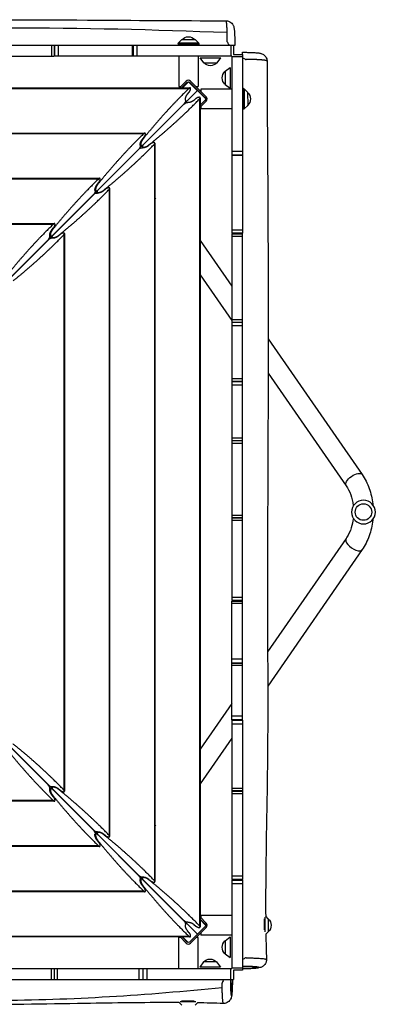
# Model space of a CAD drawing. Units: millimetres. Extents: x -5244 to 5245, y -6269 to 4217.
# Drawn here: x 2728 to 3418, y 706 to 2614 of the extents above; entities that cross this region are included whole.
import ezdxf

# ---------------------------------------------------------------- set-up
doc = ezdxf.new("R2010")
doc.units = ezdxf.units.MM
doc.header["$LTSCALE"] = 20
doc.layers.add('2d', color=230, linetype='Continuous')

msp = doc.modelspace()

# ---------------------------------------------------------------- linework, layer by layer
at = {"layer": '2d'}
for p, q in [((2795.6, 2564), (2084.6, 2564)), ((2790.5, 2543), (2790.5, 2564)), ((2795.6, 2564), (2795.6, 2543)), ((2796.6, 2543), (2796.6, 2564)), ((3143.1, 2564), (2796.6, 2564)), ((2803, 2564), (2803, 2543)), ((2947.3, 2543), (2947.3, 2564)), ((2948.4, 2564), (2948.4, 2543)), ((2955.8, 2564), (2955.8, 2543)), ((3036, 2567.3), (3035.9, 2565.1)), ((3035.9, 2565.1), (3075.9, 2565.1)), ((3036, 2567.3), (3075.8, 2567.3)), ((3043.1, 2575.1), (3036.6, 2568.6)), ((3036.6, 2568.6), (3075.2, 2568.6)), ((3043.1, 2575.1), (3068.7, 2575.1)), ((3050.9, 2564), (3050.9, 2565.1)), ((3060.9, 2565.1), (3055.9, 2565.1)), ((3060.9, 2564), (3060.9, 2565.1)), ((3068.7, 2575.1), (3075.2, 2568.6)), ((3075.8, 2567.3), (3075.9, 2565.1)), ((3138.5, 2543), (3138.5, 2564)), ((3143.1, 2564), (3143.1, 2546.4)), ((2084.6, 2543), (2795.6, 2543)), ((3139.8, 2543), (2796.6, 2543)), ((3036.9, 2543), (3036.9, 2484.1)), ((3074.9, 2543), (3074.9, 2484.1)), ((3078.5, 2540), (3118.5, 2540)), ((3085.7, 2530), (3078.5, 2540)), ((3111.3, 2530), (3118.5, 2540)), ((3139.8, 2543), (3139.8, 2199.9)), ((3160.8, 2541.8), (3139.8, 2541.8)), ((3143.1, 2546.4), (3160.8, 2546.4)), ((3160.8, 2546.4), (3160.8, 2199.9)), ((3085.7, 2530), (3111.3, 2530)), ((3126.8, 2513.8), (3136.8, 2521)), ((3136.8, 2521), (3136.8, 2481)), ((3126.8, 2513.8), (3126.8, 2488.2)), ((1452.3, 2481.7), (3058.9, 2481.7)), ((3036.9, 2484.1), (3040.9, 2484.1)), ((3051.6, 2494.9), (3038.5, 2481.7)), ((3042.7, 2481.7), (3053.7, 2492.7)), ((3056.2, 2493.4), (3044.5, 2481.7)), ((3045.1, 2484.1), (3046.9, 2484.1)), ((3056.2, 2493.4), (3089.3, 2460.4)), ((3058, 2492.7), (3088.4, 2462.3)), ((3090.5, 2464.4), (3060.1, 2494.9)), ((3065.5, 2484.1), (3066.6, 2484.1)), ((3070.9, 2484.1), (3074.9, 2484.1)), ((3126.8, 2488.2), (3136.8, 2481)), ((1454.3, 2480.6), (3057, 2480.6)), ((3073.2, 2476.4), (2439.7, 1843)), ((3054.1, 2469.5), (3057.4, 2473.5)), ((3078.5, 2462.2), (3078.5, 855.6)), ((3079.8, 2479.2), (3079.8, 2475.2)), ((3139.8, 2479.2), (3079.8, 2479.2)), ((3079.8, 2471), (3079.8, 2469.9)), ((3162.9, 2480.1), (3160.8, 2480.2)), ((3162.9, 2480.1), (3162.9, 2440.3)), ((3164.2, 2479.5), (3164.2, 2440.9)), ((3170.7, 2473), (3164.2, 2479.5)), ((3170.7, 2473), (3170.8, 2447.4)), ((3046.9, 2450.1), (2968.3, 2371.5)), ((3070.2, 2460.7), (3066.3, 2457.4)), ((3077.4, 2460.2), (3077.4, 857.5)), ((3088.4, 2457.7), (3078.5, 2447.8)), ((3078.5, 2443.9), (3090.5, 2456)), ((3079.8, 2445.2), (3079.8, 2441.2)), ((3088.4, 2458.1), (3088.4, 2458)), ((3160.8, 2460.2), (3160.8, 2440.2)), ((3170.8, 2447.4), (3164.2, 2440.9)), ((3139.8, 2441.2), (3079.8, 2441.2)), ((3162.9, 2440.3), (3160.8, 2440.2)), ((1540, 2394), (2971.2, 2394)), ((1542, 2392.9), (2969.3, 2392.9)), ((2966.4, 2381.8), (2969.7, 2385.8)), ((2962.4, 2369.7), (2965.1, 2369.7)), ((2966.5, 2381.9), (2967.3, 2381.9)), ((2966.5, 2368.4), (2966.5, 2365.6)), ((2982.5, 2373), (2978.6, 2369.7)), ((2978.6, 2370.5), (2978.6, 2369.7)), ((2989.7, 2372.5), (2989.7, 945.2)), ((2990.7, 2374.5), (2990.7, 943.3)), ((2959.2, 2362.4), (2880.5, 2283.8)), ((3139.8, 2359.1), (3160.8, 2359.1)), ((3139.8, 2351.7), (3160.8, 2351.7)), ((3160.8, 2350.6), (3139.8, 2350.6)), ((1627.7, 2306.3), (2883.5, 2306.3)), ((1629.7, 2305.2), (2881.6, 2305.2)), ((2878.7, 2294.1), (2882, 2298.1)), ((2878.8, 2294.2), (2879.6, 2294.2)), ((2871.5, 2274.7), (2792.8, 2196.1)), ((2874.7, 2282), (2877.4, 2282)), ((2878.8, 2280.7), (2878.8, 2277.9)), ((2894.8, 2285.3), (2890.9, 2282)), ((2890.9, 2282.8), (2890.9, 2282)), ((2902, 2284.8), (2902, 1032.9)), ((2903, 2286.8), (2903, 1031)), ((2992.4, 2267.2), (2990.7, 2265.6)), ((1715.4, 2218.6), (2795.8, 2218.6)), ((1717.4, 2217.5), (2793.9, 2217.5)), ((2791, 2206.4), (2794.3, 2210.4)), ((2791.1, 2206.5), (2791.9, 2206.5)), ((2807.1, 2197.6), (2803.2, 2194.3)), ((2803.2, 2195.1), (2803.2, 2194.3)), ((2814.3, 2197.1), (2814.3, 1120.6)), ((2815.3, 2199.1), (2815.3, 1118.7)), ((3139.8, 2206.2), (3160.8, 2206.2)), ((3160.8, 2199.9), (3139.8, 2199.9)), ((3139.8, 2198.9), (3139.8, 1487.9)), ((3139.8, 2198.9), (3160.8, 2198.9)), ((3160.8, 1487.9), (3160.8, 2198.9)), ((2783.8, 2187), (2705.1, 2108.4)), ((2787, 2194.3), (2789.7, 2194.3)), ((2791.1, 2193), (2791.1, 2190.2)), ((3078.5, 2185.8), (3139.8, 2097.4)), ((3160.8, 2193.7), (3139.8, 2193.7)), ((3078.5, 2119.1), (3139.8, 2030.8)), ((3139.8, 2032.8), (3160.8, 2032.8)), ((3139.8, 2027.7), (3160.8, 2027.7)), ((3139.8, 2020.9), (3160.8, 2020.9)), ((3210.4, 1995.5), (3393, 1732.2)), ((3210.4, 1928.9), (3361.8, 1710.6)), ((3139.8, 1918.6), (3160.8, 1918.6)), ((3139.8, 1913.5), (3160.8, 1913.5)), ((3139.8, 1912.5), (3160.8, 1912.5)), ((3160.8, 1905.6), (3139.8, 1905.6)), ((3139.8, 1803.2), (3160.8, 1803.2)), ((3139.8, 1798), (3160.8, 1798)), ((3160.8, 1792.6), (3139.8, 1792.6)), ((3139.8, 1653.8), (3160.8, 1653.8)), ((3139.8, 1649), (3160.8, 1649)), ((3139.8, 1648.1), (3160.8, 1648.1)), ((3160.8, 1643), (3139.8, 1643)), ((3361.8, 1608.3), (3209.5, 1388.7)), ((3393, 1586.7), (3209.7, 1322.3)), ((3139.8, 1494.8), (3160.8, 1494.8)), ((3073.2, 841.3), (2440.4, 1474.1)), ((3160.8, 1487.9), (3139.8, 1487.9)), ((3139.8, 1486.9), (3160.8, 1486.9)), ((3139.8, 1256.9), (3139.8, 1486.9)), ((3160.8, 1482.6), (3139.8, 1482.6)), ((3160.8, 1256.9), (3160.8, 1486.9)), ((3139.8, 1375.3), (3160.8, 1375.3)), ((3139.8, 1367.5), (3160.8, 1367.5)), ((3139.8, 1366.5), (3160.8, 1366.5)), ((3160.8, 1362.2), (3139.8, 1362.2)), ((3139.8, 1288.2), (3078.5, 1199.8)), ((3139.8, 1264.6), (3160.8, 1264.6)), ((3160.8, 1256.9), (3139.8, 1256.9)), ((3139.8, 1255.9), (3160.8, 1255.9)), ((3139.8, 1255.9), (3139.8, 947.4)), ((3160.8, 1248.7), (3139.8, 1248.7)), ((3160.8, 1255.9), (3160.8, 947.4)), ((3139.8, 1221.5), (3078.5, 1133.1)), ((2783.8, 1130.7), (2705.1, 1209.4)), ((2791.1, 1127.5), (2791.1, 1124.8)), ((2789.7, 1123.4), (2787, 1123.4)), ((2794.3, 1107.4), (2791, 1111.3)), ((2791.9, 1111.3), (2791.1, 1111.3)), ((2871.5, 1043), (2792.8, 1121.7)), ((2803.2, 1123.5), (2807.1, 1120.2)), ((2803.2, 1123.4), (2803.2, 1122.6)), ((3139.8, 1124.2), (3160.8, 1124.2)), ((3160.8, 1119.3), (3139.8, 1119.3)), ((3139.8, 1118.7), (3160.8, 1118.7)), ((3160.8, 1113.6), (3139.8, 1113.6)), ((2795.8, 1099.2), (1715.4, 1099.2)), ((2793.9, 1100.2), (1717.4, 1100.2)), ((2990.7, 1053.3), (2992.4, 1051.7)), ((2877.4, 1035.7), (2874.7, 1035.7)), ((2878.8, 1039.8), (2878.8, 1037.1)), ((2959.2, 955.3), (2880.5, 1034)), ((2890.9, 1035.8), (2894.8, 1032.5)), ((2890.9, 1035.7), (2890.9, 1034.9)), ((2883.5, 1011.5), (1627.7, 1011.5)), ((2881.6, 1012.5), (1629.7, 1012.5)), ((2882, 1019.7), (2878.7, 1023.6)), ((2879.6, 1023.6), (2878.8, 1023.6)), ((3139.8, 954.2), (3160.8, 954.2)), ((2965.1, 948), (2962.4, 948)), ((2969.7, 932), (2966.4, 935.9)), ((2966.5, 952.1), (2966.5, 949.4)), ((2967.3, 935.9), (2966.5, 935.9)), ((3046.9, 867.6), (2968.3, 946.2)), ((2978.6, 948.1), (2982.5, 944.8)), ((2978.6, 948), (2978.6, 947.2)), ((3160.8, 947.4), (3139.8, 947.4)), ((3139.8, 946.4), (3139.8, 774.7)), ((3139.8, 946.4), (3160.8, 946.4)), ((3160.8, 939.1), (3139.8, 939.1)), ((3160.8, 946.4), (3160.8, 771.4)), ((2971.2, 923.8), (1540, 923.8)), ((2969.3, 924.8), (1542, 924.8)), ((3066.3, 860.4), (3070.2, 857.1)), ((3090.5, 862.9), (3078.5, 874.9)), ((3078.5, 870.7), (3088.4, 860.8)), ((3089.2, 859.2), (3078.5, 870)), ((3079.8, 877.6), (3079.8, 873.6)), ((3139.8, 877.6), (3079.8, 877.6)), ((3079.8, 869.4), (3079.8, 868.7)), ((3202.9, 871.4), (3202.9, 849.7)), ((3204.2, 874.7), (3204.2, 845.7)), ((3210.7, 871.4), (3205.7, 876.5)), ((3210.7, 871.4), (3210.8, 845.8)), ((3057.4, 844.3), (3054.1, 848.2)), ((3088.4, 856.5), (3058, 826.1)), ((3060.1, 824), (3090.5, 854.4)), ((3079.8, 843.6), (3079.8, 839.6)), ((3139.8, 839.6), (3079.8, 839.6)), ((3210.8, 845.8), (3206.1, 841.2)), ((3058.9, 836), (1452.3, 836)), ((3057, 837.1), (1454.3, 837.1)), ((3040.9, 834.7), (3036.9, 834.7)), ((3036.9, 774.7), (3036.9, 834.7)), ((3039.6, 836), (3051.6, 824)), ((3053.7, 826.1), (3043.8, 836)), ((3055.3, 825.3), (3044.5, 836)), ((3045.8, 834.7), (3045.1, 834.7)), ((3074.9, 834.7), (3070.9, 834.7)), ((3074.9, 774.7), (3074.9, 834.7)), ((3126.8, 828.8), (3136.8, 836)), ((3126.8, 828.8), (3126.8, 803.2)), ((3136.8, 836), (3136.8, 796)), ((3126.8, 803.2), (3136.8, 796)), ((3085, 787.7), (3077.7, 777.7)), ((3110.6, 787.7), (3085, 787.7)), ((3110.6, 787.7), (3117.8, 777.7)), ((2658.6, 774.7), (2967.1, 774.7)), ((2790.3, 753.7), (2790.3, 774.7)), ((2795.1, 774.7), (2795.1, 753.7)), ((2795.8, 753.7), (2795.8, 774.7)), ((2800.9, 774.7), (2800.9, 753.7)), ((2960.3, 753.7), (2960.3, 774.7)), ((2967.1, 774.7), (2967.1, 753.7)), ((2968.1, 774.7), (3139.8, 774.7)), ((2968.1, 753.7), (2968.1, 774.7)), ((2975.4, 774.7), (2975.4, 753.7)), ((3117.8, 777.7), (3077.7, 777.7)), ((3138.4, 753.7), (3138.4, 774.7)), ((3139.8, 776.1), (3160.8, 776.1)), ((3160.8, 771.4), (3143.1, 771.4)), ((3143.1, 771.4), (3143.1, 753.7)), ((2658.6, 753.7), (2967.1, 753.7)), ((2968.1, 753.7), (3143.1, 753.7)), ((3043.1, 703.7), (3038, 708.8)), ((3070.1, 710.3), (3039.7, 710.3)), ((3066.8, 711.6), (3042.7, 711.6)), ((3068.7, 703.8), (3073.3, 708.4))]:
    msp.add_line(p, q, dxfattribs=at)
at = {"layer": '2d', "extrusion": (0, 0, -1)}
msp.add_circle((-3395.5, 1659.5), 23, dxfattribs=at)
at = {"layer": '2d'}
msp.add_circle((3395.5, 1659.5), 16, dxfattribs=at)
at = {"layer": '2d', "extrusion": (0, 0, -1)}
for centre, radius, start, end in [((-3055.9, 2563.6), 17, 42.6277, 137.2919), ((-3038, 2567.2), 2, 2.9598, 44.9478), ((-3073.8, 2567.2), 2, 134.9718, 176.9598), ((-3098.5, 2541.5), 17, 222.6679, 317.3321), ((-3138.3, 2501), 17, 312.6679, 47.3321), ((-3055.9, 2490.6), 3, 45, 135), ((-3086.3, 2460.2), 3, 135, 225), ((-3162.8, 2478.1), 2, 92.9598, 134.9478), ((-3159.2, 2460.2), 17, 132.6277, 227.2919), ((-3162.8, 2442.3), 2, 224.9718, 266.9598), ((-3086.3, 858.6), 3, 135, 225), ((-3199.2, 858.6), 17, 132.6277, 227.2919), ((-3055.9, 828.2), 3, 225, 315), ((-3138.3, 816), 17, 312.6679, 47.3321), ((-3097.8, 776.2), 17, 42.6679, 137.3321)]:
    msp.add_arc(centre, radius, start, end, dxfattribs=at)
at = {"layer": '2d'}
for centre, start, end in [((3055.9, 2490.6), 45, 135), ((3086.3, 2460.2), 315, 45), ((3086.3, 858.6), 315, 45), ((3055.9, 828.2), 225, 315)]:
    msp.add_arc(centre, 6, start, end, dxfattribs=at)
at = {"layer": '2d', "extrusion": (0, 0, -1)}
for centre, major_axis, ratio, start_param, end_param in [((3046.9, 2454), (2.54, 4.89), 0.405408, 0.43034, 2.234004), ((3050.7, 2450.1), (4.89, 2.54), 0.405408, 4.049181, 5.852845), ((2959.2, 2366.2), (2.54, 4.89), 0.405408, 0.43034, 2.234004), ((2963, 2362.4), (4.89, 2.54), 0.405408, 4.049181, 5.852845), ((2871.5, 2278.5), (2.54, 4.89), 0.405408, 0.43034, 2.234004), ((2875.3, 2274.7), (4.89, 2.54), 0.405408, 4.049181, 5.852845), ((3377.4, 1721.4), (15.6, 10.8), 0.469822, 3.141593, 6.283185), ((2871.5, 1039.2), (-2.54, 4.89), 0.405408, 0.907588, 2.711253), ((2875.3, 1043), (-4.89, 2.54), 0.405408, 3.571933, 5.375597), ((2959.2, 951.5), (-2.54, 4.89), 0.405408, 0.907588, 2.711253), ((2963, 955.3), (-4.89, 2.54), 0.405408, 3.571933, 5.375597), ((3046.9, 863.8), (-2.54, 4.89), 0.405408, 0.907588, 2.711253), ((3050.7, 867.6), (-4.89, 2.54), 0.405408, 3.571933, 5.375597)]:
    msp.add_ellipse(centre, major_axis=major_axis, ratio=ratio, start_param=start_param, end_param=end_param, dxfattribs=at)
at = {"layer": '2d'}
msp.add_ellipse((3377.4, 1597.5), major_axis=(-15.6, 10.8), ratio=0.469822, start_param=0, end_param=3.141593, dxfattribs=at)
for points, knots in [([(3131, 2588.6), (2989.3, 2593.7), (2701, 2602.3), (2268.8, 2585.2), (1827.5, 2614.3), (1535.8, 2593.9), (1389.9, 2579.7)], [0.0086424, 0.0086424, 0.0086424, 0.0086424, 0.2477292, 0.4954677, 0.7432973, 0.9914407, 0.9914407, 0.9914407, 0.9914407]), ([(1473.2, 2609), (1478, 2608.9), (1482.7, 2608.9), (1543.6, 2608.8), (1599.6, 2609.8), (1735.2, 2612.1), (1814.7, 2613.1), (1997.7, 2612.8), (2101.1, 2612.2), (2314.1, 2613.2), (2423.5, 2613.5), (2641.9, 2613.7), (2750.9, 2613.7), (2949.6, 2612.6), (3039.3, 2611.9), (3129, 2611.6)], [8.576504, 8.576504, 8.576504, 8.576504, 10.001046, 10.001046, 26.84145, 26.84145, 50.729532, 50.729532, 81.808449, 81.808449, 114.782616, 114.782616, 147.559211, 147.559211, 174.485271, 174.485271, 174.485271, 174.485271]), ([(3129, 2611.6), (3130.6, 2611.6), (3132.3, 2611.3), (3135.4, 2610.2), (3136.9, 2609.4), (3139.5, 2607.4), (3140.6, 2606.2), (3141.9, 2604.3), (3142.2, 2603.7), (3143, 2602.2), (3143.4, 2601.2), (3143.9, 2599.6), (3144, 2598.9), (3144.4, 2597), (3144.6, 2595.8), (3144.9, 2592.8), (3145.1, 2590.9), (3145.5, 2585.3), (3145.6, 2581.1), (3145.8, 2573), (3145.9, 2569), (3145.9, 2564.8), (3145.9, 2564.4), (3145.9, 2564)], [0, 0, 0, 0, 0.498266, 0.498266, 0.997795, 0.997795, 1.494916, 1.494916, 1.720663, 1.720663, 2.111445, 2.111445, 2.475991, 2.475991, 3.192718, 3.192718, 4.083419, 4.083419, 5.541983, 5.541983, 6.708169, 6.708169, 6.826901, 6.826901, 6.826901, 6.826901]), ([(3131.3, 2570.8), (3131.3, 2574), (3131.3, 2577), (3131.2, 2580.7), (3131.2, 2581.5), (3131.2, 2582.9), (3131.2, 2583.7), (3131.1, 2585.8), (3131.1, 2587.2), (3131, 2588.6)], [0.00689795, 0.00689795, 0.00689795, 0.00689795, 0.01644452, 0.01644452, 0.01883116, 0.01883116, 0.0212178, 0.0212178, 0.02599108, 0.02599108, 0.02599108, 0.02599108]), ([(3131.3, 2570.8), (3131.3, 2570.5), (3131.4, 2570.2), (3131.4, 2570), (3131.4, 2569.9), (3131.4, 2569.9), (3131.4, 2569.9)], [0, 0, 0, 0, 0.1179491, 0.1179491, 0.1179491, 0.181213, 0.181213, 0.181213, 0.181213]), ([(3145.9, 2564), (3145.9, 2564), (3145.9, 2564), (3145.6, 2564), (3145.3, 2564), (3144.5, 2564), (3143.9, 2564), (3143.1, 2564)], [-23.256723, -23.256723, -23.256723, -23.256723, -21.061023, -21.061023, -17.724335, -17.724335, -13.891796, -13.891796, -13.891796, -13.891796]), ([(3160.8, 2546.4), (3160.8, 2546.5), (3160.8, 2546.6), (3160.8, 2548), (3160.8, 2549), (3160.8, 2550.2), (3160.8, 2550.5), (3160.8, 2550.5)], [-12.481613, -12.481613, -12.481613, -12.481613, -12.036806, -12.036806, -6.028484, -6.028484, -0.933659, -0.933659, -0.933659, -0.933659]), ([(3160.8, 2550.5), (3164.1, 2550.5), (3167.4, 2550.5), (3173.2, 2550.4), (3175.6, 2550.3), (3181.3, 2550.1), (3184.3, 2550), (3189.6, 2549.6), (3191.8, 2549.4), (3194.6, 2548.9), (3195.4, 2548.7), (3196.9, 2548.3), (3197.6, 2548.1), (3199.4, 2547.4), (3200.6, 2546.8), (3202.7, 2545.4), (3203.5, 2544.6), (3205.3, 2542.7), (3206.2, 2541.4), (3207.5, 2538.6), (3208, 2537), (3208.3, 2534.8), (3208.3, 2534.2), (3208.3, 2533.6)], [0, 0, 0, 0, 1.000997, 1.000997, 1.794038, 1.794038, 2.943909, 2.943909, 4.12932, 4.12932, 4.586212, 4.586212, 4.888687, 4.888687, 5.339049, 5.339049, 5.696606, 5.696606, 6.156609, 6.156609, 6.651305, 6.651305, 6.826651, 6.826651, 6.826651, 6.826651]), ([(3166.6, 2536.9), (3166.6, 2536.9), (3166.7, 2536.9), (3166.8, 2536.9), (3167, 2536.8), (3167.3, 2536.8), (3167.6, 2536.8)], [0, 0, 0, 0, 0.0493808, 0.0493808, 0.0493808, 0.1418702, 0.1418702, 0.1418702, 0.1418702]), ([(3208.3, 2533.6), (3208.5, 2500.4), (3208.6, 2467.2), (3209.4, 2334.3), (3210.1, 2234.5), (3210.6, 2039.6), (3210.4, 1944.4), (3210.1, 1737.7), (3209.2, 1626.2), (3209.1, 1410.4), (3210.3, 1306), (3208.7, 1112), (3206.3, 1022.6), (3205.6, 914.2), (3205.6, 895.3), (3205.7, 876.4)], [0, 0, 0, 0, 10.000047, 10.000047, 40.002577, 40.002577, 68.567501, 68.567501, 102.038707, 102.038707, 133.437563, 133.437563, 160.354661, 160.354661, 166.046361, 166.046361, 166.046361, 166.046361]), ([(3393, 1732.2), (3398.6, 1724.2), (3403.2, 1715.1), (3410.1, 1695.8), (3412.4, 1685.6), (3413.7, 1674.6), (3413.7, 1674), (3413.8, 1673.4)], [3.9531708, 3.9531708, 3.9531708, 3.9531708, 4.256858, 4.256858, 4.5605453, 4.5605453, 4.578158, 4.578158, 4.578158, 4.578158]), ([(3361.8, 1710.6), (3365.3, 1705.6), (3368.3, 1699.7), (3373.1, 1686.7), (3374.8, 1679.6), (3375.7, 1672), (3375.8, 1671.7), (3375.8, 1671.4)], [3.9531708, 3.9531708, 3.9531708, 3.9531708, 4.2498974, 4.2498974, 4.5430496, 4.5430496, 4.5552748, 4.5552748, 4.5552748, 4.5552748]), ([(3375.8, 1647.6), (3375, 1641), (3373.7, 1634.7), (3369.6, 1622.1), (3366.7, 1616.1), (3362.9, 1610), (3362.4, 1609.2), (3361.8, 1608.3)], [4.8695032, 4.8695032, 4.8695032, 4.8695032, 5.1305499, 5.1305499, 5.4237084, 5.4237084, 5.4716072, 5.4716072, 5.4716072, 5.4716072]), ([(3413.8, 1645.6), (3413.7, 1645), (3413.7, 1644.3), (3412.4, 1633.3), (3410.1, 1623.1), (3403.2, 1603.8), (3398.6, 1594.8), (3393, 1586.7)], [4.84662, 4.84662, 4.84662, 4.84662, 4.8642326, 4.8642326, 5.1679199, 5.1679199, 5.4716072, 5.4716072, 5.4716072, 5.4716072]), ([(3207.3, 792.4), (3207.3, 792.3), (3207.3, 792.3), (3207.3, 792.3), (3207.3, 792.3), (3207.3, 792.2), (3207.3, 792.2), (3207.3, 792), (3207.3, 791.9), (3207.3, 791.3), (3207.3, 790.9), (3207.1, 789.3), (3206.8, 788.1), (3205.9, 785.4), (3205.1, 783.9), (3203.1, 781.3), (3201.9, 780.2), (3200, 778.9), (3199.4, 778.6), (3197.8, 777.8), (3196.9, 777.4), (3195.3, 776.9), (3194.6, 776.8), (3192.6, 776.4), (3191.4, 776.2), (3188.4, 775.9), (3186.6, 775.7), (3182.9, 775.5), (3181, 775.4), (3175.7, 775.1), (3172, 775), (3165.7, 775), (3163.2, 774.9), (3160.8, 774.9)], [0, 0, 0, 0, 0.001522, 0.001522, 0.006089, 0.006089, 0.019789, 0.019789, 0.060892, 0.060892, 0.184287, 0.184287, 0.556819, 0.556819, 1.060173, 1.060173, 1.55679, 1.55679, 1.78212, 1.78212, 2.170634, 2.170634, 2.530863, 2.530863, 3.254702, 3.254702, 4.123096, 4.123096, 4.830685, 4.830685, 6.015184, 6.015184, 6.762459, 6.762459, 6.762459, 6.762459]), ([(3167.7, 795.6), (3167.3, 795.6), (3167.1, 795.6), (3166.9, 795.5), (3166.8, 795.5), (3166.7, 795.5), (3166.7, 795.5)], [0, 0, 0, 0, 0.1181431, 0.1181431, 0.1181431, 0.182513, 0.182513, 0.182513, 0.182513]), ([(3167.7, 795.6), (3168.1, 795.6), (3168.5, 795.6), (3169.6, 795.6), (3170.3, 795.6), (3172.4, 795.5), (3173.7, 795.5), (3177.7, 795.4), (3180.2, 795.3), (3183.3, 795.2), (3183.9, 795.1), (3185.1, 795.1), (3185.7, 795.1), (3187.5, 795), (3188.6, 794.9), (3191.9, 794.7), (3193.9, 794.6), (3196.3, 794.4), (3196.7, 794.4), (3197.6, 794.3), (3198, 794.2), (3199.3, 794.1), (3200, 794), (3200.7, 794), (3200.7, 794), (3200.8, 794)], [-0.14772144, -0.14772144, -0.14772144, -0.14772144, -0.14684723, -0.14684723, -0.14542686, -0.14542686, -0.14258614, -0.14258614, -0.13690469, -0.13690469, -0.13548433, -0.13548433, -0.13406396, -0.13406396, -0.13122324, -0.13122324, -0.12554179, -0.12554179, -0.12412142, -0.12412142, -0.12270106, -0.12270106, -0.11986034, -0.11986034, -0.11985049, -0.11985049, -0.11985049, -0.11985049]), ([(3200.8, 794), (3202.2, 793.8), (3203.4, 793.6), (3204.6, 793.4), (3204.8, 793.4), (3205.2, 793.3), (3205.4, 793.2), (3206, 793.1), (3206.3, 793), (3206.8, 792.8), (3207, 792.7), (3207.2, 792.5), (3207.3, 792.4), (3207.3, 792.4)], [-0.11985049, -0.11985049, -0.11985049, -0.11985049, -0.11417889, -0.11417889, -0.11275852, -0.11275852, -0.11133816, -0.11133816, -0.10849743, -0.10849743, -0.10565671, -0.10565671, -0.10289738, -0.10289738, -0.10289738, -0.10289738]), ([(3166.8, 775), (3168.5, 775), (3170.3, 775.1), (3172.8, 775.1), (3173.7, 775.1), (3174.9, 775.2), (3175.3, 775.2), (3176.1, 775.2), (3176.5, 775.2), (3178.5, 775.3), (3179.9, 775.4), (3182, 775.5), (3182.6, 775.5), (3183.6, 775.6), (3183.9, 775.6), (3184.5, 775.6), (3184.8, 775.7), (3186.3, 775.8), (3187.3, 775.9), (3188.6, 776), (3189, 776), (3189.6, 776.1), (3189.8, 776.2), (3190.1, 776.2), (3190.3, 776.2), (3191, 776.4), (3191.5, 776.5), (3192, 776.6), (3192.1, 776.7), (3192.2, 776.8), (3192.3, 776.9), (3192.3, 776.9), (3192.3, 776.9), (3192.3, 776.9)], [0.0060566, 0.0060566, 0.0060566, 0.0060566, 0.01157465, 0.01157465, 0.01433368, 0.01433368, 0.01571319, 0.01571319, 0.0170927, 0.0170927, 0.02261075, 0.02261075, 0.02536978, 0.02536978, 0.02674929, 0.02674929, 0.02812881, 0.02812881, 0.03364686, 0.03364686, 0.03640588, 0.03640588, 0.0377854, 0.0377854, 0.03916491, 0.03916491, 0.04468296, 0.04468296, 0.04744199, 0.04744199, 0.05020101, 0.05020101, 0.05020136, 0.05020136, 0.05020136, 0.05020136]), ([(3121.3, 747.8), (3121.3, 747.8), (3121.2, 747.7), (3121.2, 747.6), (3121.2, 747.4), (3121.2, 747.1), (3121.2, 746.8)], [0, 0, 0, 0, 0.047155, 0.047155, 0.047155, 0.1346682, 0.1346682, 0.1346682, 0.1346682]), ([(3121.3, 738.1), (3121.3, 739.5), (3121.3, 740.9), (3121.2, 743.1), (3121.2, 743.8), (3121.2, 745.3), (3121.2, 746.1), (3121.2, 746.8)], [0.131086446, 0.131086446, 0.131086446, 0.131086446, 0.135624708, 0.135624708, 0.137893839, 0.137893839, 0.14016297, 0.14016297, 0.14016297, 0.14016297]), ([(3141.1, 753.7), (3141.1, 750.4), (3141.1, 747.1), (3141, 741.4), (3140.9, 739), (3140.7, 733.5), (3140.5, 730.5), (3140.1, 725.3), (3139.9, 723.2), (3139.4, 720.4), (3139.2, 719.6), (3138.7, 717.7), (3138.3, 716.6), (3137.2, 714.5), (3136.6, 713.5), (3135, 711.7), (3134, 710.8), (3131.6, 709.1), (3130.2, 708.4), (3127.1, 707.4), (3125.4, 707.2), (3123.7, 707.2)], [0, 0, 0, 0, 1.001085, 1.001085, 1.785012, 1.785012, 2.923986, 2.923986, 4.106844, 4.106844, 4.565642, 4.565642, 5.002149, 5.002149, 5.366111, 5.366111, 5.768245, 5.768245, 6.248995, 6.248995, 6.75486, 6.75486, 6.75486, 6.75486]), ([(3137.2, 747.7), (3137.3, 746), (3137.3, 744.2), (3137.3, 741.7), (3137.4, 740.8), (3137.4, 739.6), (3137.4, 739.2), (3137.4, 738.4), (3137.5, 738), (3137.5, 736), (3137.6, 734.6), (3137.7, 732.5), (3137.7, 731.9), (3137.8, 730.9), (3137.8, 730.6), (3137.9, 730), (3137.9, 729.7), (3138, 728.2), (3138.1, 727.2), (3138.2, 725.9), (3138.3, 725.5), (3138.4, 724.9), (3138.4, 724.7), (3138.4, 724.4), (3138.5, 724.2), (3138.6, 723.5), (3138.7, 723), (3138.9, 722.5), (3138.9, 722.4), (3139, 722.3), (3139.1, 722.2), (3139.1, 722.2), (3139.1, 722.2), (3139.1, 722.2)], [0.0060566, 0.0060566, 0.0060566, 0.0060566, 0.01157465, 0.01157465, 0.01433368, 0.01433368, 0.01571319, 0.01571319, 0.0170927, 0.0170927, 0.02261075, 0.02261075, 0.02536978, 0.02536978, 0.02674929, 0.02674929, 0.02812881, 0.02812881, 0.03364686, 0.03364686, 0.03640588, 0.03640588, 0.0377854, 0.0377854, 0.03916491, 0.03916491, 0.04468296, 0.04468296, 0.04744199, 0.04744199, 0.05020101, 0.05020101, 0.05020136, 0.05020136, 0.05020136, 0.05020136]), ([(1380.2, 729.2), (1521.9, 724), (1810.2, 715.4), (2242.5, 732.6), (2683.7, 703.4), (2975.5, 723.9), (3121.3, 738.1)], [0.0086424, 0.0086424, 0.0086424, 0.0086424, 0.2477292, 0.4954677, 0.7432973, 0.9914407, 0.9914407, 0.9914407, 0.9914407]), ([(3123.7, 707.2), (3123.7, 707.2), (3123.6, 707.2), (3123.6, 707.3), (3123.5, 707.4), (3123.4, 707.5), (3123.3, 707.7), (3123.1, 708.5), (3123, 709.2), (3122.8, 710.4), (3122.8, 710.7), (3122.7, 711.2), (3122.7, 711.5), (3122.6, 712.4), (3122.5, 713.1), (3122.4, 714.5), (3122.3, 715.3), (3122.2, 716.5), (3122.2, 716.9), (3122.1, 717.8), (3122.1, 718.2), (3122, 720.6), (3121.8, 722.6), (3121.7, 725.8), (3121.6, 727), (3121.6, 728.7), (3121.6, 729.3), (3121.5, 730.5), (3121.5, 731.2), (3121.4, 733), (3121.4, 734.3), (3121.4, 736.2), (3121.3, 736.8), (3121.3, 737.7), (3121.3, 737.9), (3121.3, 738.1)], [-0.1027782, -0.1027782, -0.1027782, -0.1027782, -0.10139562, -0.10139562, -0.09997526, -0.09997526, -0.09713453, -0.09713453, -0.09145308, -0.09145308, -0.09003272, -0.09003272, -0.08861236, -0.08861236, -0.08577163, -0.08577163, -0.08293091, -0.08293091, -0.08151054, -0.08151054, -0.08009018, -0.08009018, -0.07440873, -0.07440873, -0.071568, -0.071568, -0.07014764, -0.07014764, -0.06872728, -0.06872728, -0.06588655, -0.06588655, -0.06446619, -0.06446619, -0.06403648, -0.06403648, -0.06403648, -0.06403648]), ([(3038, 708.8), (3033.3, 708.8), (3028.5, 708.8), (2967.7, 709), (2911.6, 708), (2776, 705.7), (2696.5, 704.7), (2513.5, 705), (2410.1, 705.5), (2197.2, 704.6), (2087.7, 704.2), (1869.4, 704), (1760.4, 704.1), (1561.7, 705.2), (1472, 705.8), (1382.3, 706.2)], [8.576504, 8.576504, 8.576504, 8.576504, 10.001046, 10.001046, 26.84145, 26.84145, 50.729532, 50.729532, 81.808449, 81.808449, 114.782616, 114.782616, 147.559211, 147.559211, 174.485271, 174.485271, 174.485271, 174.485271])]:
    msp.add_open_spline(points, degree=3, knots=knots, dxfattribs=at)
for points, weights, knots in [([(3131, 2588.6), (3131, 2589.1), (3131, 2589.6), (3131, 2591.2), (3130.9, 2592.4), (3130.8, 2595.7), (3130.7, 2597.8), (3130.6, 2600.2), (3130.5, 2600.7), (3130.5, 2601.6), (3130.5, 2602), (3130.4, 2603.3), (3130.3, 2604.1), (3130.1, 2606.3), (3130, 2607.5), (3129.8, 2608.8), (3129.8, 2609), (3129.7, 2609.4), (3129.7, 2609.6), (3129.6, 2610.2), (3129.5, 2610.5), (3129.3, 2611), (3129.3, 2611.2), (3129.2, 2611.4), (3129.1, 2611.5), (3129.1, 2611.5), (3129, 2611.6), (3129, 2611.6), (3129, 2611.6), (3129, 2611.6)], [0.999999994679, 0.999999994681, 0.999999994683, 0.999999994688, 0.999999994692, 0.999999994706, 0.999999994716, 0.999999994729, 0.999999994731, 0.999999994737, 0.999999994739, 0.999999994747, 0.999999994752, 0.999999994768, 0.999999994779, 0.999999994792, 0.999999994795, 0.9999999948, 0.999999994803, 0.999999994811, 0.999999994816, 0.999999994826, 0.999999994831, 0.999999994839, 0.999999994842, 0.999999994847, 0.99999999485, 0.999999994852, 0.999999994852, 0.999999994852], [-0.14330385, -0.14330385, -0.14330385, -0.14330385, -0.14214965, -0.14214965, -0.13923396, -0.13923396, -0.13340259, -0.13340259, -0.13194475, -0.13194475, -0.13048691, -0.13048691, -0.12757122, -0.12757122, -0.12173985, -0.12173985, -0.12028201, -0.12028201, -0.11882416, -0.11882416, -0.11590848, -0.11590848, -0.11299279, -0.11299279, -0.11153495, -0.11153495, -0.11007711, -0.11007711, -0.11004872, -0.11004872, -0.11004872, -0.11004872]), ([(3200.8, 2535.4), (3200.2, 2535.4), (3199.7, 2535.5), (3198.7, 2535.6), (3198.3, 2535.6), (3197.4, 2535.7), (3196.9, 2535.7), (3194.6, 2535.9), (3192.5, 2536.1), (3189.1, 2536.2), (3187.9, 2536.3), (3186.1, 2536.4), (3185.5, 2536.4), (3184.3, 2536.4), (3183.7, 2536.5), (3180.5, 2536.6), (3177.9, 2536.6), (3173.8, 2536.7), (3172.4, 2536.7), (3169.9, 2536.8), (3168.7, 2536.8), (3167.6, 2536.8)], [0.999998469228, 0.999998470017, 0.999998470788, 0.999998472105, 0.999998472661, 0.99999847374, 0.999998474266, 0.999998476787, 0.999998478458, 0.999998480397, 0.99999848095, 0.999998481638, 0.999998481843, 0.999998482209, 0.999998482367, 0.99999848304, 0.999998483203, 0.999998482986, 0.999998482837, 0.999998482436, 0.999998482208, 0.99999848194], [-0.09158712, -0.09158712, -0.09158712, -0.09158712, -0.08966731, -0.08966731, -0.08820946, -0.08820946, -0.08675162, -0.08675162, -0.08092025, -0.08092025, -0.07800456, -0.07800456, -0.07654672, -0.07654672, -0.07508888, -0.07508888, -0.06925751, -0.06925751, -0.06634182, -0.06634182, -0.06397977, -0.06397977, -0.06397977, -0.06397977]), ([(3208.3, 2533.6), (3208.3, 2533.7), (3208.2, 2533.8), (3208, 2534), (3207.8, 2534.1), (3207, 2534.4), (3206.3, 2534.6), (3205, 2534.8), (3204.7, 2534.9), (3204.1, 2535), (3203.9, 2535), (3203.2, 2535.1), (3202.9, 2535.1), (3202.2, 2535.2), (3201.9, 2535.3), (3201.3, 2535.3), (3201, 2535.4), (3200.8, 2535.4)], [0.999999994852, 0.999999994858, 0.999999994863, 0.999999994873, 0.999999994878, 0.999999994893, 0.999999994903, 0.999999994915, 0.999999994917, 0.999999994922, 0.999999994924, 0.999999994929, 0.999999994931, 0.999999994935, 0.999999994937, 0.99999999494, 0.999999994942, 0.999999994943], [-0.11003193, -0.11003193, -0.11003193, -0.11003193, -0.10716142, -0.10716142, -0.10424573, -0.10424573, -0.09841436, -0.09841436, -0.09695652, -0.09695652, -0.09549868, -0.09549868, -0.09404083, -0.09404083, -0.09258299, -0.09258299, -0.09158712, -0.09158712, -0.09158712, -0.09158712]), ([(3057.4, 2473.5), (3059, 2475.4), (3060.1, 2478), (3060.1, 2479.9), (3060.1, 2482.1), (3058.8, 2482.4), (3057, 2480.6)], [1, 0.844029628746, 0.844029628746, 1, 0.812149832748, 0.812149832748, 1], [4.886922, 4.886922, 4.886922, 4.886922, 6.283185, 6.283185, 6.283185, 7.794627, 7.794627, 7.794627, 7.794627]), ([(3077.4, 2460.2), (3079.1, 2462), (3078.9, 2463.3), (3076.7, 2463.3), (3074.7, 2463.3), (3072.2, 2462.3), (3070.2, 2460.7)], [1, 0.812149832748, 0.812149832748, 1, 0.844029628746, 0.844029628746, 1], [1.602495, 1.602495, 1.602495, 1.602495, 3.141593, 3.141593, 3.141593, 4.563405, 4.563405, 4.563405, 4.563405]), ([(2969.7, 2385.8), (2971.3, 2387.7), (2972.4, 2390.3), (2972.4, 2392.2), (2972.4, 2394.4), (2971.1, 2394.7), (2969.3, 2392.9)], [1, 0.844029628746, 0.844029628746, 1, 0.812149832748, 0.812149832748, 1], [4.886922, 4.886922, 4.886922, 4.886922, 6.283185, 6.283185, 6.283185, 7.794627, 7.794627, 7.794627, 7.794627]), ([(2989.7, 2372.5), (2991.4, 2374.3), (2991.2, 2375.6), (2989, 2375.6), (2987, 2375.6), (2984.5, 2374.6), (2982.5, 2373)], [1, 0.812149832748, 0.812149832748, 1, 0.844029628746, 0.844029628746, 1], [1.602495, 1.602495, 1.602495, 1.602495, 3.141593, 3.141593, 3.141593, 4.563405, 4.563405, 4.563405, 4.563405]), ([(2882, 2298.1), (2883.6, 2300), (2884.7, 2302.6), (2884.7, 2304.5), (2884.7, 2306.7), (2883.4, 2307), (2881.6, 2305.2)], [1, 0.844029628746, 0.844029628746, 1, 0.812149832748, 0.812149832748, 1], [4.886922, 4.886922, 4.886922, 4.886922, 6.283185, 6.283185, 6.283185, 7.794627, 7.794627, 7.794627, 7.794627]), ([(2902, 2284.8), (2903.7, 2286.6), (2903.5, 2287.9), (2901.3, 2287.9), (2899.3, 2287.9), (2896.8, 2286.9), (2894.8, 2285.3)], [1, 0.812149832748, 0.812149832748, 1, 0.844029628746, 0.844029628746, 1], [1.602495, 1.602495, 1.602495, 1.602495, 3.141593, 3.141593, 3.141593, 4.563405, 4.563405, 4.563405, 4.563405]), ([(2894.8, 1032.5), (2896.8, 1030.9), (2899.3, 1029.8), (2901.3, 1029.8), (2903.5, 1029.8), (2903.7, 1031.1), (2902, 1032.9)], [1, 0.844029628746, 0.844029628746, 1, 0.812149832748, 0.812149832748, 1], [4.886922, 4.886922, 4.886922, 4.886922, 6.283185, 6.283185, 6.283185, 7.794627, 7.794627, 7.794627, 7.794627]), ([(2881.6, 1012.5), (2883.4, 1010.8), (2884.7, 1011), (2884.7, 1013.2), (2884.7, 1015.2), (2883.6, 1017.7), (2882, 1019.7)], [1, 0.812149832748, 0.812149832748, 1, 0.844029628746, 0.844029628746, 1], [1.602495, 1.602495, 1.602495, 1.602495, 3.141593, 3.141593, 3.141593, 4.563405, 4.563405, 4.563405, 4.563405]), ([(2982.5, 944.8), (2984.5, 943.2), (2987, 942.1), (2989, 942.1), (2991.2, 942.1), (2991.4, 943.4), (2989.7, 945.2)], [1, 0.844029628746, 0.844029628746, 1, 0.812149832748, 0.812149832748, 1], [4.886922, 4.886922, 4.886922, 4.886922, 6.283185, 6.283185, 6.283185, 7.794627, 7.794627, 7.794627, 7.794627]), ([(2969.3, 924.8), (2971.1, 923.1), (2972.4, 923.3), (2972.4, 925.5), (2972.4, 927.5), (2971.3, 930), (2969.7, 932)], [1, 0.812149832748, 0.812149832748, 1, 0.844029628746, 0.844029628746, 1], [1.602495, 1.602495, 1.602495, 1.602495, 3.141593, 3.141593, 3.141593, 4.563405, 4.563405, 4.563405, 4.563405]), ([(3057, 837.1), (3058.8, 835.4), (3060.1, 835.6), (3060.1, 837.8), (3060.1, 839.8), (3059, 842.3), (3057.4, 844.3)], [1, 0.812149832748, 0.812149832748, 1, 0.844029628746, 0.844029628746, 1], [1.602495, 1.602495, 1.602495, 1.602495, 3.141593, 3.141593, 3.141593, 4.563405, 4.563405, 4.563405, 4.563405]), ([(3070.2, 857.1), (3072.2, 855.5), (3074.7, 854.4), (3076.7, 854.4), (3078.9, 854.4), (3079.1, 855.7), (3077.4, 857.5)], [1, 0.844029628746, 0.844029628746, 1, 0.812149832748, 0.812149832748, 1], [4.886922, 4.886922, 4.886922, 4.886922, 6.283185, 6.283185, 6.283185, 7.794627, 7.794627, 7.794627, 7.794627]), ([(3192.3, 776.9), (3192.3, 777), (3192.2, 777), (3192.1, 777.1), (3191.9, 777.2), (3191.6, 777.3), (3191.4, 777.4), (3191, 777.5), (3190.9, 777.5), (3190.6, 777.5), (3190.4, 777.6), (3189.6, 777.7), (3188.8, 777.8), (3187.4, 778), (3186.8, 778), (3186, 778.1), (3185.7, 778.1), (3185.1, 778.1), (3184.8, 778.2), (3183.2, 778.3), (3181.9, 778.4), (3179.6, 778.5), (3178.9, 778.5), (3177.7, 778.6), (3177.3, 778.6), (3176.4, 778.6), (3176, 778.6), (3173.9, 778.7), (3172.2, 778.7), (3169.5, 778.8), (3168.6, 778.8), (3167.2, 778.8), (3166.7, 778.8), (3165.8, 778.8), (3165.3, 778.8), (3164.8, 778.8), (3163.5, 778.9), (3162.1, 778.9), (3160.8, 778.9)], [0.999999693895, 0.999999693643, 0.9999996934, 0.999999692934, 0.99999969271, 0.999999692279, 0.999999692071, 0.99999969177, 0.999999691671, 0.999999691477, 0.999999691377, 0.99999969093, 0.999999690583, 0.999999690024, 0.999999689832, 0.99999968953, 0.999999689427, 0.999999689216, 0.999999689108, 0.99999968856, 0.999999688092, 0.999999687358, 0.999999687109, 0.99999968673, 0.999999686604, 0.99999968635, 0.999999686224, 0.9999996856, 0.999999685119, 0.999999684472, 0.999999684268, 0.999999683988, 0.999999683899, 0.999999683732, 0.999999683653, 0.99999968358, 0.99999968358, 0.99999968358, 0.99999968358], [0.10281682, 0.10281682, 0.10281682, 0.10281682, 0.10565671, 0.10565671, 0.10849743, 0.10849743, 0.11133816, 0.11133816, 0.11275852, 0.11275852, 0.11417889, 0.11417889, 0.11986034, 0.11986034, 0.12270106, 0.12270106, 0.12412142, 0.12412142, 0.12554179, 0.12554179, 0.13122324, 0.13122324, 0.13406396, 0.13406396, 0.13548433, 0.13548433, 0.13690469, 0.13690469, 0.14258614, 0.14258614, 0.14542686, 0.14542686, 0.14684723, 0.14684723, 0.14826759, 0.14826759, 0.14826759, 0.15234833, 0.15234833, 0.15234833, 0.15234833]), ([(3160.8, 774.9), (3162.1, 775), (3163.4, 775), (3164.8, 775), (3165.5, 775), (3166.1, 775), (3166.8, 775)], [0.999999701212, 0.999999701212, 0.999999701212, 0.999999701212, 0.999999701237, 0.999999701254, 0.999999701263], [0.05331928, 0.05331928, 0.05331928, 0.05331928, 0.057364377, 0.057364377, 0.057364377, 0.05931829, 0.05931829, 0.05931829, 0.05931829]), ([(3137.2, 753.7), (3137.2, 752.4), (3137.2, 751), (3137.2, 749.7), (3137.2, 749), (3137.2, 748.4), (3137.2, 747.7)], [0.999999701212, 0.999999701212, 0.999999701212, 0.999999701212, 0.999999701237, 0.999999701254, 0.999999701263], [0.05331928, 0.05331928, 0.05331928, 0.05331928, 0.057364377, 0.057364377, 0.057364377, 0.05931829, 0.05931829, 0.05931829, 0.05931829]), ([(3139.1, 722.2), (3139.2, 722.2), (3139.3, 722.3), (3139.4, 722.4), (3139.4, 722.6), (3139.5, 722.9), (3139.6, 723.1), (3139.7, 723.5), (3139.7, 723.6), (3139.8, 723.9), (3139.8, 724.1), (3139.9, 724.9), (3140, 725.7), (3140.2, 727.1), (3140.2, 727.7), (3140.3, 728.5), (3140.3, 728.8), (3140.4, 729.4), (3140.4, 729.7), (3140.5, 731.3), (3140.6, 732.6), (3140.7, 734.9), (3140.7, 735.6), (3140.8, 736.8), (3140.8, 737.2), (3140.8, 738.1), (3140.8, 738.5), (3140.9, 740.6), (3141, 742.3), (3141, 745), (3141, 745.9), (3141, 747.3), (3141.1, 747.8), (3141.1, 748.7), (3141.1, 749.2), (3141.1, 749.7), (3141.1, 751), (3141.1, 752.4), (3141.1, 753.7)], [0.999999693895, 0.999999693643, 0.9999996934, 0.999999692934, 0.99999969271, 0.999999692279, 0.999999692071, 0.99999969177, 0.999999691671, 0.999999691477, 0.999999691377, 0.99999969093, 0.999999690583, 0.999999690024, 0.999999689832, 0.99999968953, 0.999999689427, 0.999999689216, 0.999999689108, 0.99999968856, 0.999999688092, 0.999999687358, 0.999999687109, 0.99999968673, 0.999999686604, 0.99999968635, 0.999999686224, 0.9999996856, 0.999999685119, 0.999999684472, 0.999999684268, 0.999999683988, 0.999999683899, 0.999999683732, 0.999999683653, 0.99999968358, 0.99999968358, 0.99999968358, 0.99999968358], [0.10281682, 0.10281682, 0.10281682, 0.10281682, 0.10565671, 0.10565671, 0.10849743, 0.10849743, 0.11133816, 0.11133816, 0.11275852, 0.11275852, 0.11417889, 0.11417889, 0.11986034, 0.11986034, 0.12270106, 0.12270106, 0.12412142, 0.12412142, 0.12554179, 0.12554179, 0.13122324, 0.13122324, 0.13406396, 0.13406396, 0.13548433, 0.13548433, 0.13690469, 0.13690469, 0.14258614, 0.14258614, 0.14542686, 0.14542686, 0.14684723, 0.14684723, 0.14826759, 0.14826759, 0.14826759, 0.15234833, 0.15234833, 0.15234833, 0.15234833])]:
    msp.add_rational_spline(points, weights, degree=3, knots=knots, dxfattribs=at)
for points in [[(3129, 2611.6), (3129, 2611.6), (3129, 2611.6), (3129, 2611.6)], [(2796.6, 2564), (2796.3, 2564), (2796, 2564), (2795.6, 2564)], [(3131.4, 2569.9), (3132.5, 2567.9), (3133.6, 2566), (3134.7, 2564)], [(3160.8, 2540.1), (3162.7, 2539.1), (3164.7, 2538), (3166.6, 2536.9)], [(3160.8, 2198.9), (3160.8, 2199.2), (3160.8, 2199.5), (3160.8, 2199.9)], [(3160.8, 1486.9), (3160.8, 1487.2), (3160.8, 1487.5), (3160.8, 1487.9)], [(3160.8, 1255.9), (3160.8, 1256.2), (3160.8, 1256.5), (3160.8, 1256.9)], [(3160.8, 946.4), (3160.8, 946.7), (3160.8, 947), (3160.8, 947.4)], [(3206.1, 841.3), (3206.4, 825), (3206.8, 808.7), (3207.3, 792.4)], [(3166.7, 795.5), (3164.7, 794.4), (3162.8, 793.3), (3160.8, 792.2)], [(3207.3, 792.4), (3207.3, 792.4), (3207.3, 792.4), (3207.3, 792.4)], [(2967.1, 753.7), (2967.5, 753.7), (2967.8, 753.7), (2968.1, 753.7)], [(3124.6, 753.7), (3123.5, 751.8), (3122.4, 749.8), (3121.3, 747.8)], [(3123.7, 707.2), (3106.9, 707.7), (3090.1, 708.1), (3073.3, 708.4)], [(3123.7, 707.2), (3123.7, 707.2), (3123.7, 707.2), (3123.7, 707.2)]]:
    msp.add_open_spline(points, degree=3, dxfattribs=at)
for points, weights in [([(3057, 2480.6), (3026.8, 2451.6), (2996.8, 2418.6), (2967.3, 2381.9)], [1, 0.995469323614, 0.995469323614, 1]), ([(3050, 2458), (3049.3, 2460.9), (3051, 2465.8), (3054.1, 2469.5)], [1, 0.790789543051, 0.790789543051, 1]), ([(2978.6, 2370.5), (3015.3, 2400.1), (3048.4, 2430.1), (3077.4, 2460.2)], [1, 0.995469323614, 0.995469323614, 1]), ([(3066.3, 2457.4), (3062.5, 2454.3), (3057.6, 2452.5), (3054.7, 2453.3)], [1, 0.790789543051, 0.790789543051, 1]), ([(2969.3, 2392.9), (2939.1, 2363.9), (2909.1, 2330.9), (2879.6, 2294.2)], [1, 0.995469323614, 0.995469323614, 1]), ([(2890.9, 2282.8), (2927.6, 2312.4), (2960.7, 2342.4), (2989.7, 2372.5)], [1, 0.995469323614, 0.995469323614, 1]), ([(2962.3, 2370.3), (2961.6, 2373.2), (2963.3, 2378.1), (2966.4, 2381.8)], [1, 0.790789543051, 0.790789543051, 1]), ([(2967.3, 2381.9), (2959.4, 2372.1), (2960.2, 2363.5), (2968.3, 2371.5)], [1, 0.400420614057, 0.400420614057, 1]), ([(2968.3, 2371.5), (2960.2, 2363.5), (2968.9, 2362.7), (2978.6, 2370.5)], [1, 0.400420614057, 0.400420614057, 1]), ([(2978.6, 2369.7), (2974.8, 2366.6), (2969.9, 2364.8), (2967, 2365.6)], [1, 0.790789543051, 0.790789543051, 1]), ([(2881.6, 2305.2), (2851.4, 2276.2), (2821.4, 2243.2), (2791.9, 2206.5)], [1, 0.995469323614, 0.995469323614, 1]), ([(2874.6, 2282.6), (2873.9, 2285.5), (2875.6, 2290.4), (2878.7, 2294.1)], [1, 0.790789543051, 0.790789543051, 1]), ([(2879.6, 2294.2), (2871.7, 2284.4), (2872.5, 2275.8), (2880.5, 2283.8)], [1, 0.400420614057, 0.400420614057, 1]), ([(2803.2, 2195.1), (2839.9, 2224.7), (2873, 2254.7), (2902, 2284.8)], [1, 0.995469323614, 0.995469323614, 1]), ([(2880.5, 2283.8), (2872.5, 2275.8), (2881.2, 2275), (2890.9, 2282.8)], [1, 0.400420614057, 0.400420614057, 1]), ([(2890.9, 2282), (2887.1, 2278.9), (2882.2, 2277.1), (2879.3, 2277.9)], [1, 0.790789543051, 0.790789543051, 1]), ([(2793.9, 2217.5), (2763.7, 2188.5), (2733.7, 2155.5), (2704.2, 2118.8)], [1, 0.995469323614, 0.995469323614, 1]), ([(2797, 2216.8), (2797, 2219), (2795.7, 2219.3), (2793.9, 2217.5)], [1, 0.812149832748, 0.812149832748, 1]), ([(2794.3, 2210.4), (2795.9, 2212.3), (2797, 2214.9), (2797, 2216.8)], [1, 0.844029628746, 0.844029628746, 1]), ([(2715.5, 2107.4), (2752.2, 2137), (2785.3, 2167), (2814.3, 2197.1)], [1, 0.995469323614, 0.995469323614, 1]), ([(2786.9, 2194.9), (2786.2, 2197.8), (2787.9, 2202.7), (2791, 2206.4)], [1, 0.790789543051, 0.790789543051, 1]), ([(2787, 2194.1), (2787, 2194.4), (2787, 2194.6), (2786.9, 2194.9)], [1, 0.995486137252, 0.995486137252, 1]), ([(2791.9, 2206.5), (2784, 2196.7), (2784.8, 2188.1), (2792.8, 2196.1)], [1, 0.400420614057, 0.400420614057, 1]), ([(2792.8, 2196.1), (2784.8, 2188.1), (2793.5, 2187.3), (2803.2, 2195.1)], [1, 0.400420614057, 0.400420614057, 1]), ([(2813.6, 2200.2), (2811.6, 2200.2), (2809.1, 2199.2), (2807.1, 2197.6)], [1, 0.844029628746, 0.844029628746, 1]), ([(2814.3, 2197.1), (2816, 2198.9), (2815.7, 2200.2), (2813.6, 2200.2)], [1, 0.812149832748, 0.812149832748, 1]), ([(2783.8, 2187), (2785.7, 2188.9), (2787, 2191.8), (2787, 2194.1)], [1, 0.804737854124, 0.804737854124, 1]), ([(2790.8, 2190.2), (2788.6, 2190.2), (2785.7, 2188.9), (2783.8, 2187)], [1, 0.804737854124, 0.804737854124, 1]), ([(2791.6, 2190.2), (2791.4, 2190.2), (2791.1, 2190.2), (2790.8, 2190.2)], [1, 0.995486137252, 0.995486137252, 1]), ([(2803.2, 2194.3), (2799.4, 2191.2), (2794.5, 2189.4), (2791.6, 2190.2)], [1, 0.790789543051, 0.790789543051, 1]), ([(2814.3, 1120.6), (2785.3, 1150.8), (2752.2, 1180.8), (2715.5, 1210.3)], [1, 0.995469323614, 0.995469323614, 1]), ([(2704.2, 1199), (2733.7, 1162.3), (2763.7, 1129.2), (2793.9, 1100.2)], [1, 0.995469323614, 0.995469323614, 1]), ([(2787, 1123.7), (2787, 1125.9), (2785.7, 1128.8), (2783.8, 1130.7)], [1, 0.804737854124, 0.804737854124, 1]), ([(2783.8, 1130.7), (2785.7, 1128.8), (2788.6, 1127.5), (2790.8, 1127.5)], [1, 0.804737854124, 0.804737854124, 1]), ([(2790.8, 1127.5), (2791.1, 1127.5), (2791.4, 1127.5), (2791.6, 1127.6)], [1, 0.995486137252, 0.995486137252, 1]), ([(2803.2, 1122.6), (2793.5, 1130.5), (2784.8, 1129.7), (2792.8, 1121.7)], [1, 0.400420614057, 0.400420614057, 1]), ([(2791.6, 1127.6), (2794.5, 1128.3), (2799.4, 1126.6), (2803.2, 1123.5)], [1, 0.790789543051, 0.790789543051, 1]), ([(2791, 1111.3), (2787.9, 1115.1), (2786.2, 1120), (2786.9, 1122.9)], [1, 0.790789543051, 0.790789543051, 1]), ([(2786.9, 1122.9), (2787, 1123.1), (2787, 1123.4), (2787, 1123.7)], [1, 0.995486137252, 0.995486137252, 1]), ([(2792.8, 1121.7), (2784.8, 1129.7), (2784, 1121), (2791.9, 1111.3)], [1, 0.400420614057, 0.400420614057, 1]), ([(2791.9, 1111.3), (2821.4, 1074.6), (2851.4, 1041.5), (2881.6, 1012.5)], [1, 0.995469323614, 0.995469323614, 1]), ([(2797, 1100.9), (2797, 1102.9), (2795.9, 1105.4), (2794.3, 1107.4)], [1, 0.844029628746, 0.844029628746, 1]), ([(2902, 1032.9), (2873, 1063.1), (2839.9, 1093.1), (2803.2, 1122.6)], [1, 0.995469323614, 0.995469323614, 1]), ([(2807.1, 1120.2), (2809.1, 1118.6), (2811.6, 1117.5), (2813.6, 1117.5)], [1, 0.844029628746, 0.844029628746, 1]), ([(2813.6, 1117.5), (2815.7, 1117.5), (2816, 1118.8), (2814.3, 1120.6)], [1, 0.812149832748, 0.812149832748, 1]), ([(2793.9, 1100.2), (2795.7, 1098.5), (2797, 1098.8), (2797, 1100.9)], [1, 0.812149832748, 0.812149832748, 1]), ([(2878.7, 1023.6), (2875.6, 1027.4), (2873.9, 1032.3), (2874.6, 1035.2)], [1, 0.790789543051, 0.790789543051, 1]), ([(2880.5, 1034), (2872.5, 1042), (2871.7, 1033.3), (2879.6, 1023.6)], [1, 0.400420614057, 0.400420614057, 1]), ([(2890.9, 1034.9), (2881.2, 1042.8), (2872.5, 1042), (2880.5, 1034)], [1, 0.400420614057, 0.400420614057, 1]), ([(2879.3, 1039.9), (2882.2, 1040.6), (2887.1, 1038.9), (2890.9, 1035.8)], [1, 0.790789543051, 0.790789543051, 1]), ([(2989.7, 945.2), (2960.7, 975.4), (2927.6, 1005.4), (2890.9, 1034.9)], [1, 0.995469323614, 0.995469323614, 1]), ([(2879.6, 1023.6), (2909.1, 986.9), (2939.1, 953.8), (2969.3, 924.8)], [1, 0.995469323614, 0.995469323614, 1]), ([(2966.4, 935.9), (2963.3, 939.7), (2961.6, 944.6), (2962.3, 947.5)], [1, 0.790789543051, 0.790789543051, 1]), ([(2968.3, 946.2), (2960.2, 954.3), (2959.4, 945.6), (2967.3, 935.9)], [1, 0.400420614057, 0.400420614057, 1]), ([(2978.6, 947.2), (2968.9, 955.1), (2960.2, 954.3), (2968.3, 946.2)], [1, 0.400420614057, 0.400420614057, 1]), ([(2967, 952.2), (2969.9, 952.9), (2974.8, 951.2), (2978.6, 948.1)], [1, 0.790789543051, 0.790789543051, 1]), ([(2967.3, 935.9), (2996.8, 899.2), (3026.8, 866.1), (3057, 837.1)], [1, 0.995469323614, 0.995469323614, 1]), ([(3077.4, 857.5), (3048.4, 887.7), (3015.3, 917.7), (2978.6, 947.2)], [1, 0.995469323614, 0.995469323614, 1]), ([(3054.1, 848.2), (3051, 852), (3049.3, 856.9), (3050, 859.8)], [1, 0.790789543051, 0.790789543051, 1]), ([(3054.7, 864.5), (3057.6, 865.2), (3062.5, 863.5), (3066.3, 860.4)], [1, 0.790789543051, 0.790789543051, 1])]:
    msp.add_rational_spline(points, weights, degree=3, dxfattribs=at)

doc.saveas('drawing.dxf')
